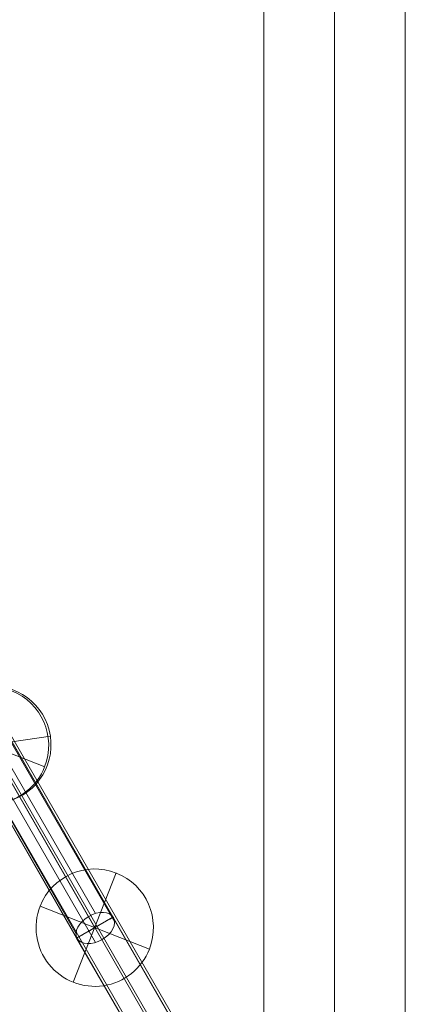
# Model space of a CAD drawing. Units: millimetres. Extents: x 408 to 36144, y -4250 to 3675.
# Drawn here: x 33385 to 33551, y -1356 to -932 of the extents above; entities that cross this region are included whole.
import ezdxf

# ---------------------------------------------------------------- set-up
doc = ezdxf.new("R2010")
doc.units = ezdxf.units.MM
doc.header["$MEASUREMENT"] = 0
for name, color, linetype, lineweight in [('Level 8', 18, 'Continuous', 0), ('orbit - Level 25', 253, 'Continuous', 0), ('orbit - Level 26', 253, 'Continuous', 0), ('orbit - Level 27', 253, 'Continuous', 0)]:
    doc.layers.add(name, color=color, linetype=linetype, lineweight=lineweight)

# ---------------------------------------------------------------- blocks, each defined once
blk = doc.blocks.new('From Smart Solid_2')
at = {"layer": 'orbit - Level 27', "color": 176, "linetype": 'Continuous', "lineweight": 13}
for p, q in [((-48.92, 84.91), (46.18, -80.16)), ((-39.75, 87.02), (55.35, -78.04)), ((-55.35, 78.04), (39.75, -87.02)), ((-46.18, 80.16), (48.92, -84.91))]:
    blk.add_line(p, q, dxfattribs=at)
at = {"layer": 'orbit - Level 27', "color": 176, "linetype": 'Continuous', "lineweight": 13, "extrusion": (0, 0, -1)}
for centre in [(-47.55, 82.53), (47.55, -82.53)]:
    blk.add_ellipse(centre, major_axis=(7.8, 4.49), ratio=0.304607, dxfattribs=at)
blk = doc.blocks.new('From Smart Solid_28')
at = {"layer": 'orbit - Level 27', "color": 176, "linetype": 'Continuous', "lineweight": 13}
for p, q in [((-179.85, 330.39), (195.45, -321.4)), ((-187.65, 325.9), (187.65, -325.89)), ((-187.65, 325.89), (187.65, -325.9)), ((-195.45, 321.4), (179.85, -330.39))]:
    blk.add_line(p, q, dxfattribs=at)
at = {"layer": 'orbit - Level 27', "color": 176, "linetype": 'Continuous', "lineweight": 13, "extrusion": (0, 0, -1)}
blk.add_ellipse((187.65, -325.89), major_axis=(7.8, 4.49), ratio=0.000107, dxfattribs=at)
blk = doc.blocks.new('From Smart Solid_29')
at = {"layer": 'orbit - Level 27', "color": 176, "linetype": 'Continuous', "lineweight": 13}
for p, q in [((-17.21, 47.8), (-32.79, 38.8)), ((32.79, -38.8), (-17.21, 47.8)), ((25, -43.3), (-25, 43.3)), ((25, -43.3), (-25, 43.3)), ((17.21, -47.8), (-32.79, 38.8)), ((32.79, -38.8), (17.21, -47.8))]:
    blk.add_line(p, q, dxfattribs=at)
blk = doc.blocks.new('From Smart Solid_33')
at = {"layer": 'orbit - Level 27', "color": 176, "linetype": 'Continuous', "lineweight": 13}
for p, q in [((-39.7, 86.75), (-55.28, 77.75)), ((55.28, -77.75), (-39.7, 86.75)), ((47.49, -82.25), (-47.49, 82.25)), ((47.49, -82.25), (-47.49, 82.25)), ((39.69, -86.75), (-55.28, 77.75)), ((55.28, -77.75), (39.69, -86.75))]:
    blk.add_line(p, q, dxfattribs=at)
blk = doc.blocks.new('From Smart Solid_173')
at = {"layer": 'orbit - Level 27', "color": 176, "linetype": 'Continuous', "lineweight": 13}
for p, q in [((217.05, -371.13), (-218.23, 384.06)), ((225.37, -374.9), (-206.72, 374.75)), ((208.74, -379.86), (-225.07, 372.79)), ((217.05, -383.64), (-213.57, 363.48))]:
    blk.add_line(p, q, dxfattribs=at)
at = {"layer": 'orbit - Level 27', "color": 176, "linetype": 'Continuous', "lineweight": 13, "extrusion": (0, 0, -1)}
blk.add_ellipse((217.05, -377.38), major_axis=(-7.8, -4.49), ratio=0.641707, dxfattribs=at)
blk = doc.blocks.new('From Smart Solid_179')
at = {"layer": 'orbit - Level 26', "color": 252, "linetype": 'Continuous', "lineweight": 13}
for p, q in [((9.23, 23.54), (-9.23, -23.54)), ((23.54, -9.23), (-23.54, 9.23)), ((-23.54, 9.23), (23.54, -9.23))]:
    blk.add_line(p, q, dxfattribs=at)
blk.add_arc((0, 0), 25.28, 338.5944, 158.5944, dxfattribs=at)
at = {"layer": 'orbit - Level 26', "color": 252, "linetype": 'Continuous', "lineweight": 13, "extrusion": (0, 0, -1)}
blk.add_arc((0, 0), 25.28, 201.4056, 21.4056, dxfattribs=at)
blk = doc.blocks.new('From Smart Solid_247')
at = {"layer": 'orbit - Level 26', "color": 252, "linetype": 'Continuous', "lineweight": 13}
for p, q in [((-3.78, 25), (3.78, -25)), ((3.78, -25), (-3.78, 25)), ((-25, -3.78), (25, 3.78))]:
    blk.add_line(p, q, dxfattribs=at)
at = {"layer": 'orbit - Level 26', "color": 252, "linetype": 'Continuous', "lineweight": 13, "extrusion": (0, 0, -1)}
blk.add_arc((0, 0), 25.28, 81.4056, 261.4056, dxfattribs=at)
at = {"layer": 'orbit - Level 26', "color": 252, "linetype": 'Continuous', "lineweight": 13}
blk.add_arc((0, 0), 25.28, 98.5944, 278.5944, dxfattribs=at)
blk = doc.blocks.new('From Smart Solid_249')
at = {"layer": 'orbit - Level 26', "color": 252, "linetype": 'Continuous', "lineweight": 13}
for p, q in [((9.23, 23.54), (-9.23, -23.54)), ((23.54, -9.23), (-23.54, 9.23)), ((-23.54, 9.23), (23.54, -9.23))]:
    blk.add_line(p, q, dxfattribs=at)
blk.add_arc((0, 0), 25.28, 338.5944, 158.5944, dxfattribs=at)
at = {"layer": 'orbit - Level 26', "color": 252, "linetype": 'Continuous', "lineweight": 13, "extrusion": (0, 0, -1)}
blk.add_arc((0, 0), 25.28, 201.4056, 21.4056, dxfattribs=at)
blk = doc.blocks.new('From Smart Solid_260')
at = {"layer": 'orbit - Level 25', "color": 40, "lineweight": 13}
for p, q in [((-30.5, 1380), (-30.5, -1380)), ((0, 1380), (0, -1380)), ((0, 1380), (0, -1380)), ((30.5, 1380), (30.5, -1380))]:
    blk.add_line(p, q, dxfattribs=at)
blk = doc.blocks.new('orbit')
at = {"layer": 'orbit - Level 25', "color": 40, "lineweight": 13}
blk.add_blockref('From Smart Solid_260', (33520.7125, -0.25), dxfattribs=at)
at = {"layer": 'orbit - Level 26', "color": 252, "linetype": 'Continuous', "lineweight": 13}
for name, p in [('From Smart Solid_179', (33372.2715, -1244.2865)), ('From Smart Solid_247', (33373.2755, -1244.0135)), ('From Smart Solid_249', (33417.3845, -1322.7575))]:
    blk.add_blockref(name, p, dxfattribs=at)
at = {"layer": 'orbit - Level 27', "color": 176, "linetype": 'Continuous', "lineweight": 13}
for name, p in [('From Smart Solid_173', (33200.6055, -945.532)), ('From Smart Solid_28', (33229.734, -996.863)), ('From Smart Solid_2', (33419.818, -1326.818)), ('From Smart Solid_33', (33420.7645, -1326.267)), ('From Smart Solid_29', (33442.3845, -1366.059))]:
    blk.add_blockref(name, p, dxfattribs=at)

msp = doc.modelspace()

# ---------------------------------------------------------------- block references
at = {"layer": 'Level 8', "color": 7, "linetype": 'Continuous', "lineweight": 0}
msp.add_blockref('orbit', (0, 0), dxfattribs=at)

doc.saveas('drawing.dxf')
